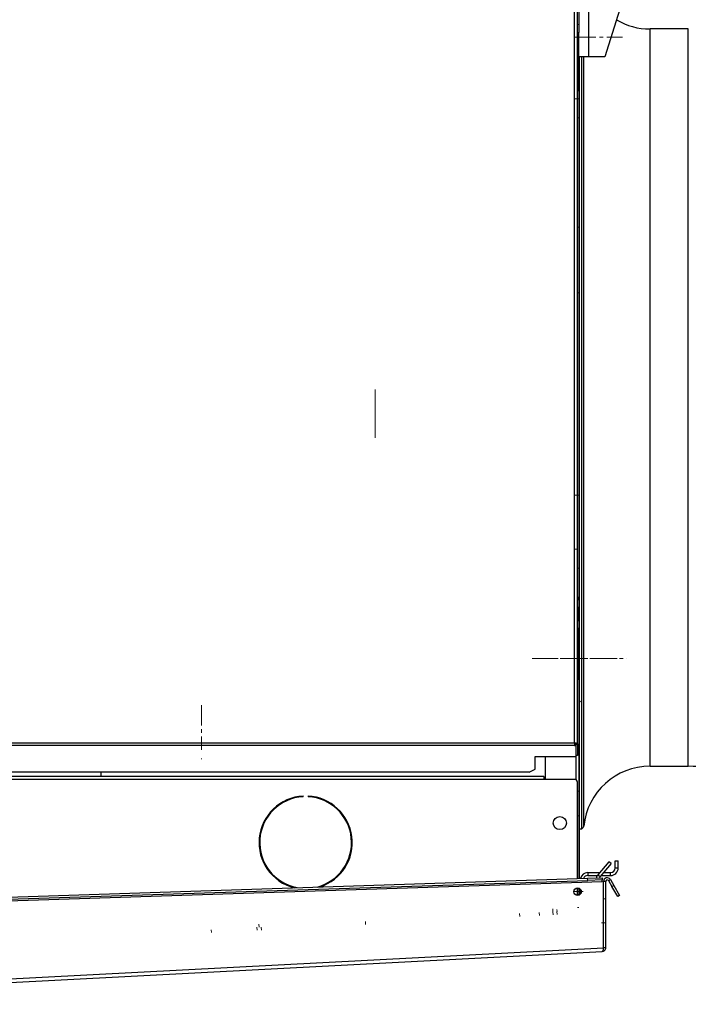
# Model space of a CAD drawing. Units: millimetres. Extents: x 5 to 415, y 3 to 291.
# Drawn here: x 309 to 340, y 215 to 260 of the extents above; entities that cross this region are included whole.
import ezdxf

# ---------------------------------------------------------------- set-up
doc = ezdxf.new("R2010")
doc.units = ezdxf.units.MM
doc.linetypes.add('CENTERX2', pattern=[20.32, 12.7, -2.54, 2.54, -2.54])
doc.layers.add('GEOMETRY', color=7, linetype='Continuous')
doc.styles.add('SLDTEXTSTYLE0', font='TXT', dxfattribs={"width": 0.605})
doc.dimstyles.new('SLDDIMSTYLE4', dxfattribs={"dimtxt": 5.136637, "dimasz": 3.5, "dimexe": 0, "dimexo": 0.0625, "dimgap": 1.284159, "dimtad": 1, "dimdec": 0, "dimlfac": 15, "dimrnd": 1e-09, "dimzin": 12, "dimdsep": 46, "dimtxsty": 'SLDTEXTSTYLE0', "dimsah": 1, "dimcen": 0.09, "dimadec": 0, "dimazin": 3, "dimtol": 1, "dimtp": 10, "dimtm": 10, "dimtfac": 1, "dimtdec": 0, "dimtmove": 0, "dimatfit": 0, "dimfxl": 0, "dimfrac": 2, "dimtolj": 1, "dimarcsym": 0})

# ---------------------------------------------------------------- blocks, each defined once
blk = doc.blocks.new('_D_8')
at = {"layer": 'GEOMETRY'}
for p, q in [((336.621, 269.614), (336.621, 274.723)), ((348.056, 242.94), (348.056, 274.723)), ((336.621, 273.723), (326.743, 273.723)), ((336.621, 273.723), (348.056, 273.723)), ((348.056, 273.723), (379.601, 273.723))]:
    blk.add_line(p, q, dxfattribs=at)
for points in [[(336.621, 273.723), (331.485, 274.513), (331.485, 272.932)], [(348.056, 273.723), (353.192, 272.932), (353.192, 274.513)]]:
    blk.add_solid(points, dxfattribs=at)
at = {"layer": 'GEOMETRY', "char_height": 5.2917, "attachment_point": 1, "style": 'SLDTEXTSTYLE0'}
for s, insert in [('±10', (367.915, 280.544)), ('172', (354.172, 280.544))]:
    blk.add_mtext(s, dxfattribs=dict(at, insert=insert))
blk = doc.blocks.new('_D_9')
at = {"layer": 'GEOMETRY'}
for p, q in [((284.221, 262.618), (284.221, 279.814)), ((348.056, 242.94), (348.056, 279.814)), ((284.221, 278.814), (274.343, 278.814)), ((284.221, 278.814), (348.056, 278.814)), ((348.056, 278.814), (357.934, 278.814))]:
    blk.add_line(p, q, dxfattribs=at)
for points in [[(284.221, 278.814), (279.085, 279.605), (279.085, 278.024)], [(348.056, 278.814), (353.192, 278.024), (353.192, 279.605)]]:
    blk.add_solid(points, dxfattribs=at)
at = {"layer": 'GEOMETRY', "char_height": 5.2917, "attachment_point": 1, "style": 'SLDTEXTSTYLE0'}
for s, insert in [('±10', (317.167, 285.636)), ('958', (303.424, 285.636))]:
    blk.add_mtext(s, dxfattribs=dict(at, insert=insert))

msp = doc.modelspace()

# ---------------------------------------------------------------- linework, layer by layer
at = {"color": 7, "linetype": 'Continuous', "lineweight": 25}
for p, q in [((334.621, 266.348), (334.621, 259.514)), ((334.421, 227.014), (334.421, 265.881)), ((334.555, 226.976), (334.555, 266.014)), ((335.075, 258.414), (335.075, 266.094)), ((338.253, 266.094), (335.808, 258.414)), ((334.555, 259.514), (334.621, 259.514)), ((334.621, 256.848), (334.621, 259.514)), ((339.632, 259.681), (337.882, 259.681)), ((335.075, 258.414), (334.621, 258.414)), ((334.621, 258.314), (334.655, 258.314)), ((334.655, 258.314), (334.655, 258.414)), ((334.655, 234.347), (334.655, 258.314)), ((334.758, 242.814), (334.758, 258.414)), ((335.808, 258.414), (335.075, 258.414)), ((334.621, 256.848), (334.555, 256.848)), ((334.621, 256.848), (334.621, 233.681)), ((334.758, 223.09), (334.758, 242.814)), ((334.655, 234.347), (334.621, 234.347)), ((334.655, 233.014), (334.655, 234.347)), ((334.555, 233.681), (334.621, 233.681)), ((334.555, 233.634), (334.621, 233.634)), ((334.621, 233.628), (334.555, 233.628)), ((334.555, 233.581), (334.617, 233.581)), ((334.617, 233.581), (334.617, 233.248)), ((334.62, 233.581), (334.617, 233.581)), ((334.62, 233.581), (334.621, 233.583)), ((334.621, 233.634), (334.621, 233.681)), ((334.621, 233.628), (334.621, 233.634)), ((334.621, 233.583), (334.621, 233.628)), ((334.621, 233.583), (334.621, 233.245)), ((334.605, 233.201), (334.605, 232.628)), ((334.617, 233.248), (334.617, 233.248)), ((334.617, 233.248), (334.62, 233.248)), ((334.621, 233.245), (334.62, 233.248)), ((334.621, 233.201), (334.621, 233.245)), ((334.621, 232.628), (334.621, 233.201)), ((334.621, 233.014), (334.655, 233.014)), ((334.655, 224.347), (334.655, 233.014)), ((334.617, 232.581), (334.617, 232.248)), ((334.617, 232.581), (334.617, 232.581)), ((334.62, 232.581), (334.617, 232.581)), ((334.62, 232.581), (334.621, 232.583)), ((334.621, 232.583), (334.621, 232.628)), ((334.621, 232.583), (334.621, 232.245)), ((334.617, 232.248), (334.555, 232.248)), ((334.555, 232.201), (334.621, 232.201)), ((334.621, 232.194), (334.555, 232.194)), ((334.621, 232.148), (334.555, 232.148)), ((334.617, 232.248), (334.62, 232.248)), ((334.621, 232.245), (334.62, 232.248)), ((334.621, 232.201), (334.621, 232.245)), ((334.621, 232.194), (334.621, 232.201)), ((334.621, 232.148), (334.621, 232.194)), ((334.621, 229.914), (334.621, 232.148)), ((334.621, 229.914), (334.555, 229.914)), ((334.621, 229.914), (334.621, 220.813)), ((334.655, 228.923), (334.677, 228.879)), ((289.421, 227.014), (334.421, 227.014)), ((334.421, 226.899), (289.421, 226.899)), ((334.421, 227.014), (334.421, 226.899)), ((334.421, 226.957), (334.483, 226.957)), ((334.421, 226.899), (334.483, 226.899)), ((334.483, 226.899), (334.483, 226.957)), ((334.483, 226.899), (334.483, 226.389)), ((334.488, 226.976), (334.555, 226.976)), ((334.488, 226.976), (334.488, 226.943)), ((334.555, 226.943), (334.488, 226.943)), ((334.488, 226.943), (334.488, 226.442)), ((334.555, 226.976), (334.555, 226.943)), ((334.555, 226.943), (334.555, 226.442)), ((332.621, 226.389), (334.483, 226.389)), ((332.621, 225.818), (332.621, 226.389)), ((333.088, 226.389), (333.088, 225.348)), ((334.555, 226.442), (334.488, 226.442)), ((332.355, 225.685), (332.621, 225.818)), ((337.882, 225.947), (339.632, 225.947)), ((333.021, 225.481), (291.088, 225.481)), ((333.021, 225.348), (291.088, 225.348)), ((332.355, 225.685), (291.488, 225.685)), ((312.758, 225.481), (312.758, 225.685)), ((333.021, 225.481), (333.021, 225.348)), ((334.421, 225.348), (333.021, 225.348)), ((334.555, 220.811), (334.555, 225.214)), ((322.003, 224.554), (322.003, 224.588)), ((322.237, 224.588), (322.237, 224.554)), ((334.655, 224.347), (334.621, 224.347)), ((334.655, 223.014), (334.655, 224.347)), ((334.621, 223.014), (334.655, 223.014)), ((334.655, 223.09), (334.758, 223.09)), ((334.655, 220.814), (334.655, 223.014)), ((335.995, 221.578), (335.498, 220.986)), ((336.097, 221.493), (335.6, 220.9)), ((336.097, 221.493), (335.995, 221.578)), ((336.288, 221.614), (336.421, 221.614)), ((336.288, 221.294), (336.288, 221.614)), ((336.288, 221.294), (336.421, 221.294)), ((336.421, 221.294), (336.421, 221.614)), ((290.158, 219.369), (335.025, 220.826)), ((335.025, 220.826), (335.691, 220.848)), ((335.028, 220.726), (335.025, 220.826)), ((335.695, 220.748), (335.028, 220.726)), ((335.035, 221.081), (335.035, 220.948)), ((335.035, 221.081), (335.577, 221.081)), ((335.035, 220.948), (335.47, 220.948)), ((335.498, 220.986), (335.6, 220.9)), ((335.64, 220.948), (336.075, 220.948)), ((335.691, 220.848), (335.695, 220.748)), ((335.752, 221.081), (336.075, 221.081)), ((335.979, 220.714), (336.066, 220.764)), ((336.066, 220.764), (336.221, 220.495)), ((336.075, 220.948), (336.075, 221.081)), ((289.497, 219.181), (335.691, 220.681)), ((290.161, 219.269), (335.028, 220.726)), ((334.555, 220.039), (334.555, 220.378)), ((334.555, 220.348), (334.621, 220.348)), ((334.621, 220.369), (334.621, 220.348)), ((334.621, 220.348), (334.621, 220.048)), ((334.655, 220.064), (334.655, 220.353)), ((334.688, 220.091), (334.688, 220.326)), ((335.75, 220.683), (335.691, 220.681)), ((335.75, 217.647), (335.75, 220.683)), ((335.855, 220.681), (335.755, 220.681)), ((335.755, 217.644), (335.755, 220.681)), ((335.855, 217.644), (335.855, 220.681)), ((335.979, 220.714), (336.135, 220.445)), ((336.135, 220.445), (336.221, 220.495)), ((336.401, 219.983), (336.135, 220.445)), ((336.221, 220.495), (336.488, 220.033)), ((336.488, 220.033), (336.401, 219.983)), ((335.755, 218.121), (335.75, 218.121)), ((289.426, 215.22), (335.75, 217.647)), ((335.75, 217.643), (335.75, 217.647)), ((335.75, 217.646), (335.75, 217.647)), ((335.75, 217.643), (335.75, 217.646)), ((335.855, 217.644), (335.755, 217.644)), ((289.497, 215.056), (335.697, 217.478))]:
    msp.add_line(p, q, dxfattribs=at)
at = {"color": 8, "linetype": 'Continuous', "lineweight": 25}
for p, q in [((337.882, 242.814), (337.882, 259.681)), ((339.632, 242.814), (339.632, 259.681)), ((334.849, 242.814), (334.849, 258.414)), ((334.849, 223.214), (334.849, 242.814)), ((337.882, 225.947), (337.882, 242.814)), ((339.632, 225.947), (339.632, 242.814)), ((334.605, 233.201), (334.621, 233.201)), ((334.621, 232.628), (334.605, 232.628)), ((334.488, 226.442), (334.488, 225.33)), ((335.75, 219.518), (335.755, 219.518))]:
    msp.add_line(p, q, dxfattribs=at)
at = {"color": 7, "linetype": 'Continuous', "lineweight": 25, "flags": 128}
msp.add_lwpolyline([(335.75, 219.672), (335.754, 219.665), (335.755, 219.663)], dxfattribs=at)
at = {"color": 7, "linetype": 'Continuous', "lineweight": 25}
for centre, radius in [((333.755, 223.348), 0.3), ((334.565, 220.209), 0.17)]:
    msp.add_circle(centre, radius, dxfattribs=at)
for centre, radius, start, end in [((337.882, 262.731), 3.05, 239.7091, 270), ((334.662, 233.211), 0.058, 141.3932, 190.3887), ((334.662, 232.617), 0.058, 169.6113, 218.6068), ((337.882, 222.897), 3.05, 90, 174.0405), ((339.632, 220.097), 5.85, 73.112, 90), ((334.421, 225.214), 0.133, 0, 90), ((322.12, 222.457), 2.133, 93.1349, 255.7411), ((322.12, 222.457), 2.1, 93.1847, 259.2591), ((322.12, 222.457), 2.133, 287.9781, 86.8651), ((322.12, 222.457), 2.1, 284.4601, 86.8153), ((334.697, 223.23), 0.153, 293.7901, 354.0405), ((336.075, 221.294), 0.347, 270, 360), ((336.075, 221.294), 0.213, 270, 0), ((335.035, 220.734), 0.347, 90, 166.4882), ((335.035, 220.734), 0.213, 90, 156.3446), ((335.753, 220.771), 0.333, 140, 168.3195), ((335.753, 220.771), 0.2, 140, 158.892), ((335.921, 220.681), 0.167, 30, 180), ((335.921, 220.681), 0.0667, 30, 180)]:
    msp.add_arc(centre, radius, start, end, dxfattribs=at)
for points in [[(334.555, 226.976), (334.553, 226.979), (334.549, 226.985), (334.518, 226.995), (334.474, 227.005), (334.439, 227.011), (334.421, 227.014)], [(334.488, 226.976), (334.487, 226.979), (334.485, 226.985), (334.469, 226.995), (334.447, 227.005), (334.43, 227.011), (334.421, 227.014)], [(335.691, 220.681), (335.692, 220.69), (335.692, 220.707), (335.693, 220.729), (335.693, 220.745), (335.694, 220.747), (335.695, 220.748)], [(335.697, 217.478), (335.718, 217.481), (335.76, 217.488), (335.811, 217.527), (335.848, 217.581), (335.852, 217.623), (335.855, 217.644)]]:
    msp.add_open_spline(points, degree=3, dxfattribs=at)
for points, knots in [([(335.75, 217.647), (335.747, 217.63), (335.74, 217.594), (335.73, 217.543), (335.718, 217.503), (335.707, 217.481), (335.7, 217.479), (335.697, 217.478)], [0, 0, 0, 0, 0.192156, 0.412762, 0.633378, 0.853994, 1, 1, 1, 1]), ([(335.743, 217.608), (335.745, 217.612), (335.753, 217.622), (335.754, 217.636), (335.755, 217.644)], [0, 0, 0, 0, 0.350936, 1, 1, 1, 1])]:
    msp.add_open_spline(points, degree=3, knots=knots, dxfattribs=at)
at = {"layer": 'GEOMETRY', "linetype": 'CENTERX2', "lineweight": 18, "ltscale": 0.066667}
for p, q in [((334.555, 259.89), (334.655, 259.89)), ((334.555, 259.89), (334.655, 259.89)), ((334.555, 259.89), (334.655, 259.89)), ((334.555, 259.89), (334.655, 259.89)), ((334.555, 259.89), (334.655, 259.89)), ((334.555, 259.89), (334.655, 259.89)), ((334.555, 259.89), (334.655, 259.89)), ((334.555, 259.89), (334.655, 259.89)), ((334.555, 259.89), (334.655, 259.89)), ((334.555, 259.89), (334.655, 259.89)), ((334.555, 259.89), (334.655, 259.89)), ((334.555, 259.89), (334.655, 259.89)), ((334.555, 259.89), (334.655, 259.89)), ((334.555, 259.89), (334.655, 259.89)), ((334.555, 259.89), (334.655, 259.89)), ((334.555, 259.89), (334.655, 259.89)), ((334.555, 259.308), (334.421, 259.308)), ((334.555, 259.308), (334.421, 259.308)), ((334.555, 259.308), (334.421, 259.308)), ((334.555, 259.308), (334.421, 259.308)), ((334.555, 259.308), (334.421, 259.308)), ((334.555, 259.308), (334.421, 259.308)), ((334.555, 259.308), (334.755, 259.308)), ((334.555, 259.308), (334.755, 259.308)), ((334.555, 259.308), (336.621, 259.308)), ((334.555, 259.308), (334.755, 259.308)), ((334.555, 259.308), (334.755, 259.308)), ((334.555, 256.481), (334.421, 256.481)), ((334.555, 256.481), (334.421, 256.481)), ((334.555, 256.481), (334.421, 256.481)), ((334.555, 256.481), (334.421, 256.481)), ((334.555, 256.481), (334.421, 256.481)), ((334.555, 256.481), (334.421, 256.481)), ((334.555, 256.481), (334.655, 256.481)), ((334.555, 256.481), (334.655, 256.481)), ((334.555, 256.481), (334.655, 256.481)), ((334.555, 256.481), (334.655, 256.481)), ((334.555, 256.481), (334.621, 256.481)), ((334.555, 256.481), (334.621, 256.481)), ((334.555, 255.614), (334.655, 255.614)), ((334.555, 255.614), (334.655, 255.614)), ((334.555, 255.614), (334.655, 255.614)), ((334.555, 255.614), (334.655, 255.614)), ((334.555, 250.614), (334.621, 250.614)), ((334.555, 250.614), (334.621, 250.614)), ((334.555, 250.614), (334.621, 250.614)), ((334.555, 250.614), (334.621, 250.614)), ((334.555, 250.614), (334.621, 250.614)), ((334.555, 250.614), (334.621, 250.614)), ((334.555, 250.614), (334.621, 250.614)), ((334.555, 250.614), (334.621, 250.614)), ((334.555, 250.614), (334.621, 250.614)), ((334.555, 250.614), (334.621, 250.614)), ((334.555, 250.614), (334.621, 250.614)), ((334.555, 250.614), (334.621, 250.614)), ((334.555, 250.614), (334.621, 250.614)), ((334.555, 250.614), (334.621, 250.614)), ((334.555, 250.614), (334.621, 250.614)), ((334.555, 250.614), (334.621, 250.614)), ((334.555, 250.614), (334.621, 250.614)), ((334.555, 250.614), (334.621, 250.614)), ((334.555, 250.614), (334.621, 250.614)), ((334.555, 250.614), (334.621, 250.614)), ((334.555, 250.614), (334.621, 250.614)), ((334.555, 250.614), (334.621, 250.614)), ((334.555, 247.614), (334.655, 247.614)), ((334.555, 247.614), (334.655, 247.614)), ((334.555, 247.614), (334.655, 247.614)), ((334.555, 247.614), (334.655, 247.614)), ((334.555, 247.614), (334.655, 247.614)), ((334.555, 247.614), (334.655, 247.614)), ((334.555, 247.614), (334.655, 247.614)), ((334.555, 247.614), (334.655, 247.614)), ((334.555, 247.614), (334.655, 247.614)), ((334.555, 247.614), (334.655, 247.614)), ((334.555, 247.614), (334.655, 247.614)), ((334.555, 247.614), (334.655, 247.614)), ((334.555, 247.614), (334.655, 247.614)), ((334.555, 247.614), (334.655, 247.614)), ((334.555, 247.614), (334.655, 247.614)), ((334.555, 247.614), (334.655, 247.614)), ((334.555, 247.614), (334.621, 247.614)), ((334.555, 247.614), (334.621, 247.614)), ((334.555, 247.614), (334.621, 247.614)), ((334.555, 247.614), (334.621, 247.614)), ((334.555, 247.614), (334.621, 247.614)), ((334.555, 247.614), (334.621, 247.614)), ((334.555, 247.614), (334.621, 247.614)), ((334.555, 247.614), (334.621, 247.614)), ((334.555, 247.614), (334.621, 247.614)), ((334.555, 247.614), (334.621, 247.614)), ((334.555, 247.614), (334.621, 247.614)), ((334.555, 247.614), (334.621, 247.614)), ((334.555, 247.614), (334.621, 247.614)), ((334.555, 247.614), (334.621, 247.614)), ((334.555, 247.614), (334.621, 247.614)), ((334.555, 247.614), (334.621, 247.614)), ((334.555, 247.614), (334.621, 247.614)), ((334.555, 247.614), (334.621, 247.614)), ((334.555, 247.614), (334.621, 247.614)), ((334.555, 247.614), (334.621, 247.614)), ((334.555, 247.614), (334.621, 247.614)), ((334.555, 247.614), (334.621, 247.614)), ((334.555, 247.614), (334.621, 247.614)), ((334.555, 247.614), (334.621, 247.614)), ((325.297, 243.179), (325.297, 240.945)), ((325.297, 243.179), (325.297, 240.945)), ((325.297, 243.179), (325.297, 240.945)), ((325.297, 243.179), (325.297, 240.945)), ((325.297, 243.154), (325.297, 240.971)), ((325.297, 243.154), (325.297, 240.971)), ((325.297, 243.154), (325.297, 240.971)), ((325.297, 243.154), (325.297, 240.971)), ((325.297, 242.644), (325.297, 241.14)), ((325.297, 242.644), (325.297, 241.14)), ((325.297, 242.644), (325.297, 241.14)), ((325.297, 242.644), (325.297, 241.14)), ((334.555, 238.348), (334.421, 238.348)), ((334.555, 238.348), (334.421, 238.348)), ((334.555, 238.348), (334.421, 238.348)), ((334.555, 238.348), (334.421, 238.348)), ((334.555, 238.348), (334.421, 238.348)), ((334.555, 238.348), (334.421, 238.348)), ((334.555, 238.348), (334.655, 238.348)), ((334.555, 238.348), (334.655, 238.348)), ((334.555, 238.348), (334.655, 238.348)), ((334.555, 238.348), (334.655, 238.348)), ((334.555, 238.348), (334.621, 238.348)), ((334.555, 238.348), (334.621, 238.348)), ((334.555, 235.881), (334.421, 235.881)), ((334.555, 235.881), (334.421, 235.881)), ((334.555, 235.881), (334.421, 235.881)), ((334.555, 235.881), (334.421, 235.881)), ((334.555, 235.881), (334.421, 235.881)), ((334.555, 235.881), (334.421, 235.881)), ((334.621, 235.014), (334.555, 235.014)), ((334.555, 235.014), (334.621, 235.014)), ((334.555, 235.014), (334.621, 235.014)), ((334.621, 235.014), (334.555, 235.014)), ((334.555, 235.014), (334.621, 235.014)), ((334.555, 235.014), (334.621, 235.014)), ((334.555, 233.681), (334.655, 233.681)), ((334.555, 233.681), (334.655, 233.681)), ((334.555, 233.681), (334.655, 233.681)), ((334.555, 233.681), (334.655, 233.681)), ((334.555, 233.681), (334.621, 233.681)), ((334.555, 233.681), (334.621, 233.681)), ((332.488, 230.881), (336.555, 230.881)), ((332.755, 230.881), (336.821, 230.881)), ((317.358, 228.666), (317.358, 228.743)), ((317.358, 228.666), (317.358, 228.743)), ((317.358, 228.666), (317.358, 228.743)), ((317.358, 228.666), (317.358, 228.743)), ((317.358, 228.666), (317.358, 228.743)), ((317.358, 228.666), (317.358, 228.743)), ((317.358, 228.666), (317.358, 228.743)), ((317.358, 228.666), (317.358, 228.743)), ((317.358, 228.666), (317.358, 226.756)), ((317.358, 228.666), (317.358, 226.756)), ((317.358, 228.666), (317.358, 226.756)), ((317.358, 228.666), (317.358, 226.756)), ((317.358, 228.666), (317.358, 226.756)), ((317.358, 228.666), (317.358, 226.756)), ((317.358, 228.666), (317.358, 226.756)), ((317.358, 228.666), (317.358, 226.756)), ((317.358, 226.703), (317.358, 226.743)), ((317.358, 226.703), (317.358, 226.743)), ((317.358, 226.703), (317.358, 226.743)), ((317.358, 226.703), (317.358, 226.743)), ((317.358, 226.703), (317.358, 226.743)), ((317.358, 226.703), (317.358, 226.743)), ((317.358, 226.703), (317.358, 226.743)), ((317.358, 226.703), (317.358, 226.743)), ((317.358, 226.303), (317.358, 226.269)), ((317.358, 226.303), (317.358, 226.269)), ((317.358, 226.303), (317.358, 226.269)), ((317.358, 226.303), (317.358, 226.269)), ((317.358, 226.303), (317.358, 226.269)), ((317.358, 226.303), (317.358, 226.269)), ((317.358, 226.303), (317.358, 226.269)), ((317.358, 226.303), (317.358, 226.269)), ((334.555, 224.814), (334.621, 224.814)), ((334.555, 224.814), (334.621, 224.814)), ((334.555, 224.814), (334.621, 224.814)), ((334.555, 224.814), (334.621, 224.814)), ((334.555, 224.814), (334.621, 224.814)), ((334.555, 224.814), (334.621, 224.814)), ((334.555, 224.814), (334.621, 224.814)), ((334.555, 224.814), (334.621, 224.814)), ((334.555, 223.681), (334.655, 223.681)), ((334.555, 223.681), (334.655, 223.681)), ((334.555, 223.681), (334.655, 223.681)), ((334.555, 223.681), (334.655, 223.681)), ((334.555, 223.681), (334.621, 223.681)), ((334.555, 223.681), (334.621, 223.681)), ((334.555, 220.214), (334.421, 220.214)), ((334.555, 220.214), (334.421, 220.214)), ((334.555, 220.214), (334.421, 220.214)), ((334.555, 220.214), (334.421, 220.214)), ((334.555, 220.214), (334.421, 220.214)), ((334.555, 220.214), (334.421, 220.214)), ((334.555, 220.214), (334.655, 220.214)), ((334.555, 220.214), (334.655, 220.214)), ((334.555, 220.214), (334.655, 220.214)), ((334.555, 220.214), (334.655, 220.214)), ((334.621, 220.214), (334.555, 220.214)), ((334.621, 220.214), (334.555, 220.214)), ((334.555, 220.081), (334.621, 220.081)), ((334.555, 220.081), (334.621, 220.081)), ((334.555, 220.081), (334.621, 220.081)), ((334.555, 220.081), (334.621, 220.081)), ((334.555, 220.081), (334.621, 220.081)), ((334.555, 220.081), (334.621, 220.081)), ((334.821, 220.214), (334.688, 220.214)), ((334.821, 220.214), (334.688, 220.214)), ((334.821, 220.214), (334.688, 220.214)), ((334.821, 220.214), (334.688, 220.214)), ((334.821, 220.214), (334.688, 220.214)), ((334.821, 220.214), (334.688, 220.214)), ((335.755, 219.881), (335.855, 219.881)), ((335.755, 219.881), (335.855, 219.881)), ((335.755, 219.881), (335.855, 219.881)), ((335.755, 219.881), (335.855, 219.881)), ((335.755, 219.881), (335.855, 219.881)), ((335.755, 219.881), (335.855, 219.881)), ((335.755, 219.881), (335.855, 219.881)), ((335.755, 219.881), (335.855, 219.881)), ((333.431, 219.422), (333.438, 219.289)), ((333.431, 219.422), (333.438, 219.289)), ((333.431, 219.422), (333.438, 219.289)), ((333.431, 219.422), (333.438, 219.289)), ((333.431, 219.422), (333.438, 219.289)), ((333.431, 219.422), (333.438, 219.289)), ((333.62, 219.399), (333.625, 219.299)), ((333.62, 219.399), (333.625, 219.299)), ((333.62, 219.399), (333.625, 219.299)), ((333.62, 219.399), (333.625, 219.299)), ((333.62, 219.399), (333.625, 219.299)), ((333.62, 219.399), (333.625, 219.299)), ((333.62, 219.399), (333.625, 219.299)), ((333.62, 219.399), (333.625, 219.299)), ((334.555, 219.481), (334.621, 219.481)), ((334.555, 219.481), (334.621, 219.481)), ((331.913, 219.209), (331.92, 219.076)), ((331.913, 219.209), (331.92, 219.076)), ((331.913, 219.209), (331.92, 219.076)), ((331.913, 219.209), (331.92, 219.076)), ((331.913, 219.209), (331.92, 219.076)), ((331.913, 219.209), (331.92, 219.076)), ((331.913, 219.209), (331.92, 219.076)), ((331.913, 219.209), (331.92, 219.076)), ((332.817, 219.123), (332.81, 219.256)), ((332.817, 219.123), (332.81, 219.256)), ((332.817, 219.123), (332.81, 219.256)), ((332.817, 219.123), (332.81, 219.256)), ((332.817, 219.123), (332.81, 219.256)), ((332.817, 219.123), (332.81, 219.256)), ((333.438, 219.289), (333.445, 219.156)), ((333.438, 219.289), (333.445, 219.156)), ((333.438, 219.289), (333.445, 219.156)), ((333.438, 219.289), (333.445, 219.156)), ((333.622, 219.299), (333.629, 219.166)), ((333.622, 219.299), (333.629, 219.166)), ((333.629, 219.166), (333.622, 219.299)), ((333.629, 219.166), (333.622, 219.299)), ((333.622, 219.299), (333.629, 219.166)), ((333.622, 219.299), (333.629, 219.166)), ((333.629, 219.166), (333.622, 219.299)), ((333.629, 219.166), (333.622, 219.299)), ((319.89, 218.579), (319.896, 218.446)), ((319.89, 218.579), (319.896, 218.446)), ((319.89, 218.579), (319.896, 218.446)), ((319.89, 218.579), (319.896, 218.446)), ((319.982, 218.717), (319.989, 218.584)), ((319.982, 218.717), (319.989, 218.584)), ((319.982, 218.717), (319.989, 218.584)), ((319.982, 218.717), (319.989, 218.584)), ((319.982, 218.717), (319.989, 218.584)), ((319.982, 218.717), (319.989, 218.584)), ((320.089, 218.59), (320.096, 218.456)), ((320.089, 218.59), (320.096, 218.456)), ((320.089, 218.59), (320.096, 218.456)), ((320.089, 218.59), (320.096, 218.456)), ((324.856, 218.839), (324.863, 218.706)), ((324.856, 218.839), (324.863, 218.706)), ((324.856, 218.839), (324.863, 218.706)), ((324.856, 218.839), (324.863, 218.706)), ((324.856, 218.839), (324.863, 218.706)), ((324.856, 218.839), (324.863, 218.706)), ((324.856, 218.839), (324.863, 218.706)), ((324.856, 218.839), (324.863, 218.706)), ((335.788, 218.788), (335.655, 218.788)), ((335.788, 218.788), (335.655, 218.788)), ((335.788, 218.788), (335.655, 218.788)), ((335.788, 218.788), (335.655, 218.788)), ((335.788, 218.788), (335.655, 218.788)), ((335.788, 218.788), (335.655, 218.788)), ((335.755, 218.788), (335.855, 218.788)), ((335.755, 218.788), (335.855, 218.788)), ((335.755, 218.788), (335.855, 218.788)), ((335.755, 218.788), (335.855, 218.788)), ((317.799, 218.469), (317.806, 218.336)), ((317.799, 218.469), (317.806, 218.336)), ((317.799, 218.469), (317.806, 218.336)), ((317.799, 218.469), (317.806, 218.336)), ((317.799, 218.469), (317.806, 218.336)), ((317.799, 218.469), (317.806, 218.336)), ((317.799, 218.469), (317.806, 218.336)), ((317.799, 218.469), (317.806, 218.336))]:
    msp.add_line(p, q, dxfattribs=at)

# ---------------------------------------------------------------- dimensions: what is measured, and where the dimension line sits
at = {"layer": 'GEOMETRY'}
for base, p1, picture, middle in [((348.056, 278.814), (284.221, 261.618), '_D_9', (316.139, 278.814)), ((348.056, 273.723), (336.621, 268.614), '_D_8', (366.886, 273.723))]:
    dim = msp.add_linear_dim(base=base, p1=p1, p2=(348.056, 241.94), dimstyle='SLDDIMSTYLE4', dxfattribs=at)
    dim.commit()
    dim.dimension.update_dxf_attribs({"geometry": picture, "text_midpoint": middle, "dimtype": 160})

doc.saveas('drawing.dxf')
